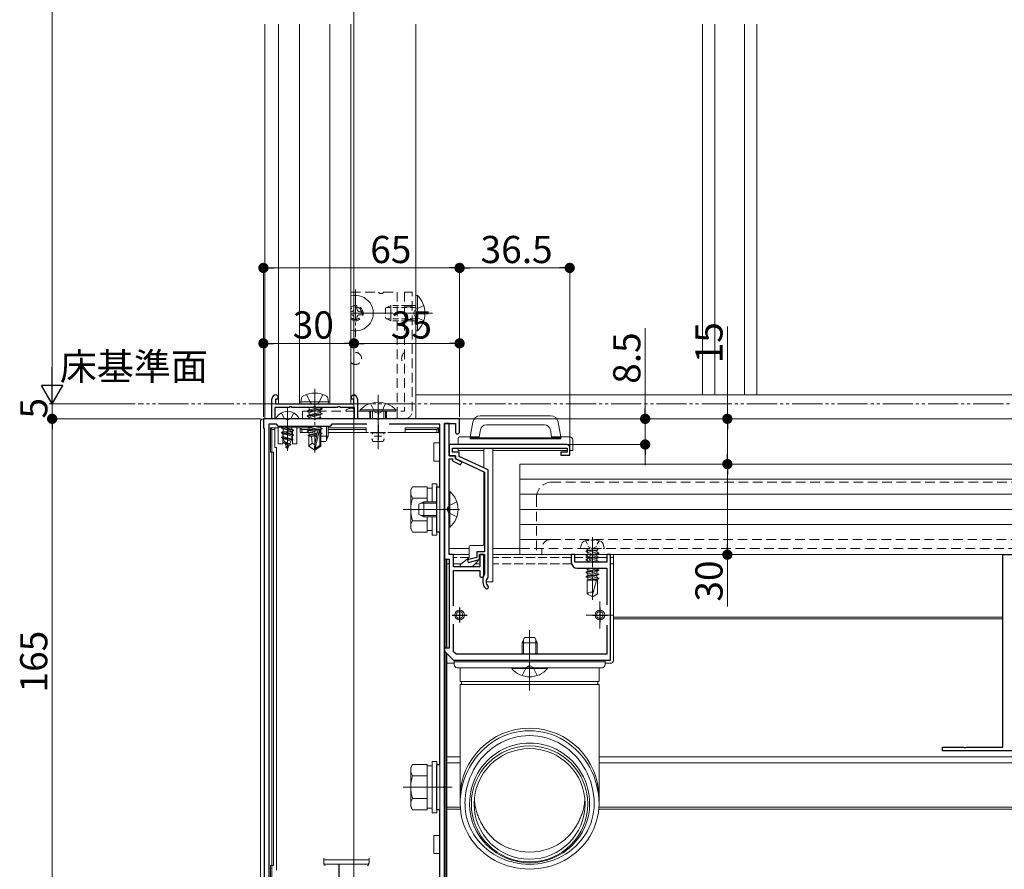
# Model space of a CAD drawing. Extents: x 0 to 1980, y 0 to 3205.
# Drawn here: x 197 to 523, y 387 to 669 of the extents above; entities that cross this region are included whole.
import ezdxf

# ---------------------------------------------------------------- set-up
doc = ezdxf.new("R2010")
doc.units = 0
for name, pattern in [('HIDDEN', [9.525, 6.35, -3.175]), ('YCENTER_1', [13, 10, -1, 1, -1]), ('YDIVIDE_1', [15, 10, -1, 1, -1, 1, -1]), ('YHIDDEN_1', [4, 3, -1])]:
    doc.linetypes.add(name, pattern=pattern)
for name, color, linetype, lineweight in [('YKK_11', 7, 'CONTINUOUS', 30), ('YKK_12', 2, 'CONTINUOUS', 13), ('YKK_13', 4, 'CONTINUOUS', 13), ('YKK_D', 6, 'CONTINUOUS', 13)]:
    doc.layers.add(name, color=color, linetype=linetype, lineweight=lineweight)
doc.styles.get("Standard").update_dxf_attribs({"font": 'txt', "bigfont": 'BIGFONT'})

msp = doc.modelspace()

# ---------------------------------------------------------------- linework, layer by layer
at = {"layer": 'YKK_11', "color": 0, "linetype": 'ByBlock', "lineweight": -2, "ltscale": 0.5}
for p, q in [((280.3, 536.74), (280.3, 543.24)), ((282.3, 543.24), (281.5, 543.24)), ((281.5, 543.24), (281.5, 541.74)), ((281.5, 541.74), (294.5, 541.74)), ((281.8, 544.74), (282.3, 544.24)), ((282.3, 544.24), (282.3, 543.24)), ((294.5, 541.74), (307.5, 541.74)), ((306.7, 544.24), (307.2, 544.74)), ((306.7, 543.24), (306.7, 544.24)), ((307.5, 543.24), (306.7, 543.24)), ((307.5, 541.74), (307.5, 543.24)), ((308.7, 543.24), (308.7, 536.74)), ((285.98, 540.54), (281.3, 540.54)), ((281.3, 540.54), (281.3, 536.74)), ((286.24, 540.69), (285.98, 540.54)), ((286.76, 540.69), (286.24, 540.69)), ((287.02, 540.54), (286.76, 540.69)), ((293.98, 540.54), (287.02, 540.54)), ((294.24, 540.69), (293.98, 540.54)), ((294.5, 540.84), (294.24, 540.69)), ((294.76, 540.69), (294.5, 540.84)), ((295.02, 540.54), (294.76, 540.69)), ((301.98, 540.54), (295.02, 540.54)), ((302.24, 540.69), (301.98, 540.54)), ((302.76, 540.69), (302.24, 540.69)), ((303.02, 540.54), (302.76, 540.69)), ((307.7, 540.54), (303.02, 540.54)), ((307.7, 536.74), (307.7, 540.54)), ((285.04, 536.74), (277.5, 536.74)), ((277.5, 536.74), (277.5, 533.74)), ((281.3, 536.74), (280.3, 536.74)), ((285.23, 536.62), (285.04, 536.74)), ((285.77, 536.62), (285.23, 536.62)), ((285.96, 536.74), (285.77, 536.62)), ((294.04, 536.74), (285.96, 536.74)), ((294.23, 536.62), (294.04, 536.74)), ((294.77, 536.62), (294.23, 536.62)), ((294.96, 536.74), (294.77, 536.62)), ((315.04, 536.74), (294.96, 536.74)), ((308.7, 536.74), (307.7, 536.74)), ((315.23, 536.62), (315.04, 536.74)), ((315.77, 536.62), (315.23, 536.62)), ((315.96, 536.74), (315.77, 536.62)), ((342.5, 536.74), (315.96, 536.74)), ((339, 535.24), (337.5, 535.24)), ((337.5, 535.24), (337.5, 490.24)), ((337.5, 507.19), (337.5, 535.24)), ((337.5, 535.24), (341.1, 535.24)), ((339, 524.44), (339, 535.24)), ((341.1, 535.24), (341.1, 532.44)), ((342.5, 532.44), (342.5, 536.74)), ((277.5, 533.74), (277.8, 533.44)), ((277.8, 533.44), (277.8, 380.04)), ((281.8, 534.94), (279.3, 534.94)), ((279.3, 534.94), (279.3, 378.96)), ((282.5, 534.24), (281.8, 534.94)), ((299.5, 534.24), (282.5, 534.24)), ((300.2, 534.94), (299.5, 534.24)), ((311.78, 534.94), (300.2, 534.94)), ((311.78, 534.94), (300.2, 534.94)), ((336, 534.94), (319.22, 534.94)), ((336, 514.24), (336, 534.94)), ((378, 528.24), (339, 528.24)), ((339, 528.24), (339, 524.44)), ((340.2, 525.64), (340.2, 527.04)), ((340.2, 527.04), (378.1, 527.04)), ((342.4, 525.64), (340.2, 525.64)), ((342.4, 524.3), (342.4, 525.64)), ((378.1, 525.64), (376, 525.64)), ((376, 525.64), (376, 524.74)), ((378.1, 527.04), (378.1, 525.64)), ((379, 524.74), (379, 527.24)), ((339, 524.44), (341.2, 524.44)), ((341.2, 524.44), (339, 524.44)), ((339, 507.19), (339, 523.44)), ((339, 523.44), (340.2, 523.44)), ((340.2, 523.44), (340.2, 522.83)), ((340.2, 522.83), (342.77, 521.49)), ((341.2, 524.44), (341.2, 523.54)), ((341.2, 523.44), (341.2, 524.44)), ((341.2, 523.54), (350.8, 519.04)), ((343.23, 522.38), (341.2, 523.44)), ((352, 519.8), (342.4, 524.3)), ((342.77, 521.49), (343.23, 522.38)), ((376, 524.74), (379, 524.74)), ((350.8, 519.04), (350.8, 492.64)), ((352, 484.35), (352, 519.8)), ((335, 499.24), (335, 514.24)), ((335, 514.24), (336, 514.24)), ((337.38, 507.01), (337.5, 507.19)), ((337.38, 506.46), (337.38, 507.01)), ((337.5, 506.28), (337.38, 506.46)), ((337.5, 415.19), (337.5, 506.28)), ((338.88, 507.01), (339, 507.19)), ((338.88, 506.46), (338.88, 507.01)), ((339, 506.28), (338.88, 506.46)), ((339, 491.74), (339, 506.28)), ((336, 499.24), (335, 499.24)), ((336, 422.24), (336, 499.24)), ((337.5, 490.24), (339, 490.24)), ((340.5, 491.74), (339, 491.74)), ((339, 490.24), (339, 460.74)), ((340.5, 487.74), (340.5, 491.74)), ((348.2, 490.83), (345.14, 490.02)), ((345.14, 490.02), (345.36, 489.15)), ((345.36, 489.15), (349.1, 490.14)), ((350.8, 492.64), (348.2, 492.64)), ((348.2, 492.64), (348.2, 490.83)), ((349.1, 490.14), (349.1, 491.74)), ((349.1, 491.74), (350.8, 491.74)), ((350.5, 491.74), (349.2, 491.74)), ((349.2, 491.74), (349.2, 487.74)), ((350.5, 484.89), (350.5, 491.74)), ((350.8, 491.74), (350.8, 485.43)), ((380.7, 491.74), (379.5, 491.74)), ((379.5, 491.74), (379.5, 489.24)), ((380.7, 489.24), (380.7, 491.74)), ((392.5, 491.74), (391.3, 491.74)), ((391.3, 491.74), (391.3, 489.24)), ((392.5, 456.74), (392.5, 491.74)), ((522.5, 427.94), (522.5, 491.74)), ((522.5, 491.74), (534.54, 491.74)), ((349.2, 487.74), (340.5, 487.74)), ((340.5, 474.8), (340.5, 486.54)), ((340.5, 486.54), (349.2, 486.54)), ((349.2, 486.54), (349.2, 484.89)), ((391.3, 489.24), (380.7, 489.24)), ((381.5, 487.24), (391.3, 487.24)), ((391.3, 487.24), (391.3, 475.14)), ((350.2, 483.54), (350.2, 482.74)), ((350.8, 485.43), (350.75, 485.26)), ((351.9, 484.13), (352, 484.35)), ((340.5, 459.56), (340.5, 468.68)), ((391.3, 468.34), (391.3, 458.74)), ((339, 460.74), (337.5, 460.74)), ((337.5, 460.74), (337.5, 459.74)), ((337.5, 459.74), (340.5, 456.74)), ((341.33, 458.74), (340.5, 459.56)), ((391.3, 458.74), (341.33, 458.74)), ((340.5, 456.74), (392.5, 456.74)), ((502.5, 426.74), (502.5, 427.94)), ((502.5, 427.94), (509.54, 427.94)), ((509.54, 427.94), (509.73, 427.82)), ((509.73, 427.82), (510.27, 427.82)), ((510.27, 427.82), (510.46, 427.94)), ((510.46, 427.94), (522.5, 427.94)), ((567.5, 426.74), (502.5, 426.74)), ((335, 407.24), (335, 422.24)), ((335, 422.24), (336, 422.24)), ((337.38, 415.01), (337.5, 415.19)), ((337.38, 414.46), (337.38, 415.01)), ((337.5, 414.28), (337.38, 414.46)), ((337.5, 371.74), (337.5, 414.28)), ((336, 407.24), (335, 407.24)), ((336, 373.74), (336, 407.24))]:
    msp.add_line(p, q, dxfattribs=at)
at = {"layer": 'YKK_11', "color": 2, "ltscale": 0.5}
for p, q in [((313, 532.24), (318, 532.24)), ((315.5, 534.74), (315.5, 529.74)), ((342.5, 474.24), (342.5, 469.24)), ((389, 474.24), (389, 469.24)), ((340, 471.74), (345, 471.74)), ((386.5, 471.74), (391.5, 471.74)), ((302.5, 389.24), (302.5, 384.24))]:
    msp.add_line(p, q, dxfattribs=at)
at = {"layer": 'YKK_11', "color": 0, "linetype": 'ByBlock', "lineweight": -2, "ltscale": 0.5}
for centre, radius, start, end in [((281.8, 543.24), 1.5, 90, 180), ((307.2, 543.24), 1.5, 0, 90), ((341.8, 532.44), 0.7, 180, 270), ((341.8, 532.44), 0.7, 270, 360), ((378, 527.24), 1, 0, 90), ((381.5, 489.24), 2, 180, 270), ((349.85, 484.89), 0.65, 180, 270), ((349.85, 484.89), 0.65, 270, 360), ((353.2, 483.54), 3, 144.9032, 180), ((353.2, 482.74), 1.9, 132.9859, 227.0271), ((353.2, 482.74), 3, 180, 227.0271), ((351.53, 480.94), 0.55, 227.0271, 330), ((351.53, 480.94), 0.55, 330, 47.0271)]:
    msp.add_arc(centre, radius, start, end, dxfattribs=at)
at = {"layer": 'YKK_12', "ltscale": 3}
for p, q in [((307.5, 1134.74), (307.5, 544.71)), ((307.5, 1134.74), (307.5, 544.71)), ((307.5, 542.96), (307.5, 228.35)), ((307.5, 540.52), (307.5, 228.35)), ((338.3, 490.24), (338.3, 460.74)), ((338.3, 458.94), (338.3, 371.74))]:
    msp.add_line(p, q, dxfattribs=at)
at = {"layer": 'YKK_12', "ltscale": 0.5}
for p, q in [((278, 536.74), (278, 667.48)), ((365.7, 466.74), (365.7, 446.74))]:
    msp.add_line(p, q, dxfattribs=at)
at = {"layer": 'YKK_12'}
for p, q in [((282.5, 541.74), (282.5, 667.48)), ((289.5, 541.74), (289.5, 667.48)), ((299.5, 541.74), (299.5, 667.48)), ((306.5, 541.74), (306.5, 667.48))]:
    msp.add_line(p, q, dxfattribs=at).dxf.unprotected_set("ltscale", 0)
for p, q in [((328, 667.48), (328, 536.74)), ((423, 667.48), (423, 544.74)), ((427.06, 667.48), (427.06, 544.74)), ((436.94, 667.48), (436.94, 544.74)), ((441, 667.48), (441, 544.74)), ((307.5, 562.99), (307.5, 554.49)), ((282.5, 541.74), (306.5, 541.74)), ((328, 544.74), (885, 544.74)), ((285.5, 540.24), (285.5, 526.08)), ((328, 536.74), (278, 536.74)), ((338, 536.74), (347.33, 536.74)), ((338.3, 536.74), (347.33, 536.74)), ((374.67, 536.74), (959.5, 536.74)), ((374.67, 536.74), (959.5, 536.74)), ((323.8, 506.74), (340.01, 506.74)), ((339, 493.74), (345.7, 493.74)), ((353.5, 493.74), (362.5, 493.74)), ((338, 490.24), (338, 460.74)), ((339.3, 491.74), (342.5, 491.74)), ((339.3, 491.74), (345.7, 491.74)), ((349.4, 491.74), (350.5, 491.74)), ((353.5, 491.74), (945.8, 491.74)), ((353.5, 491.74), (945.8, 491.74)), ((389, 476.24), (389, 467.24)), ((393.5, 471.74), (384.5, 471.74)), ((393.5, 471.04), (522.5, 471.04)), ((393.5, 471.04), (522.5, 471.04)), ((393.5, 470.44), (522.5, 470.44)), ((393.5, 470.44), (522.5, 470.44)), ((515.3, 471.04), (522.5, 471.04)), ((515.3, 470.44), (522.5, 470.44)), ((338, 459.24), (338, 371.74)), ((338, 424.74), (342.7, 424.74)), ((338.3, 424.74), (342.7, 424.74)), ((388.7, 424.74), (909.1, 424.74)), ((388.7, 424.74), (741.3, 424.74)), ((338, 422.74), (342.7, 422.74)), ((338.3, 422.74), (342.7, 422.74)), ((388.7, 422.74), (909.1, 422.74)), ((388.7, 422.74), (741.3, 422.74)), ((323.8, 414.74), (340.01, 414.74)), ((338, 408.04), (342.73, 408.04)), ((338.3, 408.04), (342.73, 408.04)), ((388.67, 408.04), (909.13, 408.04)), ((388.67, 408.04), (732.6, 408.04)), ((338, 407.44), (342.77, 407.44)), ((338.3, 407.44), (342.77, 407.44)), ((388.63, 407.44), (909.17, 407.44)), ((388.63, 407.44), (732.6, 407.44))]:
    msp.add_line(p, q, dxfattribs=at)
at = {"layer": 'YKK_12', "linetype": 'YCENTER_1'}
for p, q in [((308, 579.64), (308, 563.84)), ((333.5, 571.74), (315.5, 571.74)), ((294.5, 546.68), (294.5, 525.61)), ((315.5, 544.74), (315.5, 526.74)), ((342.5, 506.74), (328.5, 506.74)), ((386.5, 497.54), (386.5, 476.74)), ((365.7, 450.74), (365.7, 464.74))]:
    msp.add_line(p, q, dxfattribs=at)
at = {"layer": 'YKK_12', "linetype": 'HIDDEN', "ltscale": 0.5}
for p, q in [((373, 515.74), (924.8, 515.74)), ((373, 515.74), (924.8, 515.74)), ((368, 510.74), (368, 491.74)), ((372.75, 496.74), (925.05, 496.74)), ((362.5, 493.74), (935, 493.74)), ((369.75, 493.74), (369.75, 491.74))]:
    msp.add_line(p, q, dxfattribs=at)
for centre, radius in [((373, 510.74), 5), ((372.75, 493.74), 3)]:
    msp.add_arc(centre, radius, 90, 180, dxfattribs=at)
at = {"layer": 'YKK_13', "linetype": 'HIDDEN', "ltscale": 0.5}
for p, q in [((306.5, 578.74), (315.63, 578.74)), ((317.37, 578.74), (321.8, 578.74)), ((321.8, 578.74), (321.8, 539.24)), ((326.8, 578.74), (324.3, 578.74)), ((324.3, 578.74), (324.3, 539.24)), ((326.8, 539.24), (326.8, 578.74)), ((326.8, 574.24), (324.3, 574.24)), ((326.8, 573.8), (324.3, 573.8)), ((326.8, 569.67), (324.3, 569.67)), ((290.5, 536.74), (290.5, 539.24)), ((290.5, 539.24), (307.7, 539.24)), ((308.7, 539.24), (324.3, 539.24)), ((312.75, 539.24), (312.75, 536.74)), ((315.63, 539.24), (315.63, 536.74)), ((317.37, 539.24), (317.37, 536.74)), ((318.25, 539.24), (318.25, 536.74)), ((321.8, 539.24), (321.8, 536.74)), ((290.5, 536.74), (324.3, 536.74))]:
    msp.add_line(p, q, dxfattribs=at)
at = {"layer": 'YKK_13', "linetype": 'Continuous'}
for p, q in [((328.51, 577.64), (328, 577.64)), ((328, 577.64), (328, 565.84)), ((328.51, 577.64), (328.51, 565.84)), ((307.5, 573.24), (307.5, 574.24)), ((307.5, 574.24), (308.5, 574.24)), ((308.5, 574.24), (308.5, 573.24)), ((319.7, 574.24), (319.7, 569.24)), ((309.5, 572.24), (310.5, 572.24)), ((310.5, 571.24), (309.5, 571.24)), ((310.5, 572.24), (310.5, 571.24)), ((307.5, 569.24), (307.5, 570.24)), ((308.5, 569.24), (307.5, 569.24)), ((308.5, 570.24), (308.5, 569.24)), ((328.51, 565.84), (328, 565.84)), ((309.6, 539.75), (309.6, 539.24)), ((309.6, 539.75), (321.4, 539.75)), ((309.6, 539.24), (321.4, 539.24)), ((313, 539.24), (313, 536.74)), ((313.66, 539.24), (313.66, 536.74)), ((317.35, 539.24), (317.35, 536.74)), ((318, 539.24), (318, 536.74)), ((321.4, 539.75), (321.4, 539.24)), ((298.35, 534.24), (298.35, 529.55)), ((299, 534.24), (299, 530.94)), ((313.66, 532.31), (313.66, 531.64)), ((317.35, 532.31), (317.35, 531.64)), ((296.5, 530.94), (299, 530.94)), ((296.5, 529.24), (298.2, 529.24)), ((298.2, 529.24), (299, 530.94)), ((313.8, 529.24), (313.38, 530.14)), ((313.66, 530.14), (313.66, 529.55)), ((313.8, 529.24), (317.2, 529.24)), ((314.25, 530.94), (316.75, 530.94)), ((317.2, 529.24), (317.62, 530.14)), ((317.35, 530.14), (317.35, 529.55)), ((335, 508.8), (329.78, 508.8)), ((335, 504.67), (329.78, 504.67)), ((363.63, 458.74), (363.63, 463.46)), ((367.77, 458.74), (367.77, 463.46))]:
    msp.add_line(p, q, dxfattribs=at)
at = {"layer": 'YKK_13', "linetype": 'HIDDEN', "ltscale": 0.3}
for p, q in [((318, 573.44), (319.7, 574.24)), ((328, 574.24), (319.7, 574.24)), ((318, 573.44), (318, 570.04)), ((328, 573.58), (318.31, 573.58)), ((318, 570.04), (319.7, 569.24)), ((328, 569.89), (318.31, 569.89)), ((328, 569.24), (319.7, 569.24)), ((326.8, 569.24), (324.3, 569.24))]:
    msp.add_line(p, q, dxfattribs=at)
at = {"layer": 'YKK_13', "linetype": 'YHIDDEN_1'}
for p, q in [((330.61, 574.24), (327.83, 572.88)), ((327.83, 572.88), (327.23, 571.74)), ((327.83, 570.59), (327.23, 571.74)), ((330.61, 569.24), (327.83, 570.59)), ((291.79, 544.77), (293.15, 542.05)), ((293.15, 542.05), (294.5, 541.33)), ((295.85, 542.05), (294.5, 541.33)), ((297.21, 544.77), (295.85, 542.05)), ((313, 541.85), (314.36, 539.07)), ((318, 541.85), (316.65, 539.07)), ((283.45, 538.7), (284.35, 536.89)), ((287.55, 538.7), (286.64, 536.89)), ((314.36, 539.07), (315.5, 538.46)), ((316.65, 539.07), (315.5, 538.46)), ((285.5, 536.28), (284.35, 536.89)), ((285.5, 536.28), (286.64, 536.89)), ((341.58, 509.24), (338.87, 507.88)), ((338.26, 506.74), (338.87, 507.88)), ((338.26, 506.74), (338.87, 505.59)), ((341.58, 504.24), (338.87, 505.59)), ((345.66, 490.74), (340.5, 490.74)), ((349.2, 490.74), (349.1, 490.74)), ((379.5, 490.74), (353.5, 490.74)), ((391.3, 490.74), (380.7, 490.74)), ((393.5, 490.74), (392.5, 490.74)), ((339, 488.74), (338, 488.74)), ((343.03, 488.74), (340.5, 488.74)), ((349.2, 488.74), (347.7, 488.74)), ((379.56, 488.74), (353.5, 488.74)), ((393.5, 488.74), (392.5, 488.74)), ((363.2, 451.65), (364.55, 454.37)), ((365.7, 454.98), (364.55, 454.37)), ((365.7, 454.98), (366.84, 454.37)), ((368.2, 451.65), (366.84, 454.37))]:
    msp.add_line(p, q, dxfattribs=at)
at = {"layer": 'YKK_13', "linetype": 'YCENTER_1'}
for p, q in [((306.5, 571.74), (315.9, 571.74)), ((296.5, 533.17), (296.5, 532.18))]:
    msp.add_line(p, q, dxfattribs=at)
at = {"layer": 'YKK_13'}
for p, q in [((289.9, 542.33), (290.1, 543.47)), ((299.11, 542.33), (289.9, 542.33)), ((289.9, 542.33), (290, 541.74)), ((299, 541.74), (290, 541.74)), ((299.11, 542.33), (298.9, 543.47)), ((299.11, 542.33), (299, 541.74)), ((292.03, 539.32), (296.97, 540.15)), ((296.97, 540.03), (292.03, 539.21)), ((292.03, 539.32), (292.68, 539.7)), ((292.03, 539.32), (292.03, 539.21)), ((292.03, 539.21), (292.68, 538.83)), ((292.03, 537.68), (296.97, 538.5)), ((296.97, 538.38), (292.03, 537.56)), ((292.58, 540.54), (292.68, 540.48)), ((292.68, 540.48), (292.86, 540.54)), ((296.33, 540.52), (292.68, 539.7)), ((292.68, 540.48), (292.68, 539.7)), ((296.33, 539.66), (292.68, 538.83)), ((296.33, 538.87), (292.68, 538.05)), ((292.68, 538.83), (292.68, 538.05)), ((296.33, 540.54), (296.33, 540.52)), ((296.97, 540.15), (296.33, 540.52)), ((296.97, 540.03), (296.33, 539.66)), ((296.33, 539.66), (296.33, 538.87)), ((296.97, 538.5), (296.33, 538.87)), ((296.97, 538.38), (296.33, 538.01)), ((296.97, 540.15), (296.97, 540.03)), ((296.97, 538.5), (296.97, 538.38)), ((276.5, 535.74), (276.5, 371.73)), ((337.5, 536.74), (277.5, 536.74)), ((289.1, 536.74), (281.9, 536.74)), ((292.03, 537.68), (292.68, 538.05)), ((292.03, 537.68), (292.03, 537.56)), ((292.03, 537.56), (292.68, 537.18)), ((296.33, 538.01), (292.68, 537.18)), ((292.68, 537.18), (292.68, 536.74)), ((296.33, 537.23), (294.11, 536.73)), ((294.48, 536.44), (294.61, 536.46)), ((296.28, 536.74), (296.97, 536.85)), ((296.33, 538.01), (296.33, 537.23)), ((296.97, 536.85), (296.33, 537.23)), ((296.97, 536.85), (296.97, 536.73)), ((346, 530.74), (346.87, 535.67)), ((349.33, 537.74), (372.67, 537.74)), ((375.13, 535.67), (376, 530.74)), ((279.8, 533.74), (280.3, 533.24)), ((281.3, 533.74), (279.8, 533.74)), ((279.8, 533.74), (279.8, 525.74)), ((280.3, 525.74), (280.3, 533.24)), ((280.3, 533.24), (281.3, 533.24)), ((281.3, 533.24), (281.3, 533.74)), ((281.3, 533.74), (282.4, 533.74)), ((281.3, 533.24), (281.3, 527.24)), ((282.4, 533.94), (282.4, 528.44)), ((283.9, 533.94), (282.4, 533.94)), ((283.5, 533.79), (284.02, 534.09)), ((287.5, 532.99), (283.5, 533.79)), ((283.5, 533.79), (283.5, 533.69)), ((283.5, 533.69), (287.5, 532.89)), ((283.5, 533.69), (284.02, 533.38)), ((283.5, 532.2), (284.02, 532.5)), ((283.5, 532.2), (287.5, 531.4)), ((283.5, 532.2), (283.5, 532.1)), ((287.5, 531.3), (283.5, 532.1)), ((283.5, 532.1), (284.02, 531.79)), ((283.9, 533.94), (287.1, 533.94)), ((283.9, 532.44), (283.9, 528.44)), ((287.1, 532.44), (283.9, 532.44)), ((284.02, 534.24), (284.02, 534.09)), ((286.97, 533.29), (284.02, 534.09)), ((284.02, 533.38), (286.97, 532.59)), ((284.02, 533.38), (284.02, 532.5)), ((286.97, 531.7), (284.02, 532.5)), ((286.76, 534.24), (286.97, 534.18)), ((286.97, 534.18), (287.08, 534.24)), ((286.97, 534.18), (286.97, 533.29)), ((286.97, 533.29), (287.5, 532.99)), ((286.97, 532.59), (287.5, 532.89)), ((286.97, 532.59), (286.97, 531.7)), ((288.6, 533.94), (287.1, 533.94)), ((287.1, 528.44), (287.1, 532.44)), ((287.5, 532.99), (287.5, 532.89)), ((288.6, 528.44), (288.6, 533.94)), ((288.6, 533.74), (289.7, 533.74)), ((289.7, 533.74), (289.7, 532.24)), ((289.7, 533.74), (290.2, 533.24)), ((294, 533.74), (289.7, 533.74)), ((289.7, 532.24), (290.2, 532.24)), ((290.2, 532.24), (290.2, 533.24)), ((290.2, 533.24), (294, 533.24)), ((290.2, 532.24), (294, 532.24)), ((292.03, 532.73), (296.97, 533.56)), ((296.97, 533.44), (292.03, 532.61)), ((292.03, 532.73), (292.68, 533.11)), ((292.03, 532.73), (292.03, 532.61)), ((292.03, 532.61), (292.68, 532.24)), ((292.07, 534.24), (292.68, 533.89)), ((294.22, 534.24), (292.68, 533.89)), ((296.33, 533.93), (292.68, 533.11)), ((292.68, 533.89), (292.68, 533.11)), ((295.57, 532.89), (292.68, 532.24)), ((292.68, 532.24), (292.68, 531.46)), ((295.38, 532.07), (292.68, 531.46)), ((295.57, 532.92), (294.5, 528.21)), ((296.08, 533.04), (294.68, 526.86)), ((296.33, 533.06), (296.1, 533.01)), ((296.15, 532.85), (296.15, 527.85)), ((296.33, 532.28), (296.15, 532.24)), ((296.86, 531.98), (296.15, 531.86)), ((296.33, 534.24), (296.33, 533.93)), ((296.97, 533.56), (296.33, 533.93)), ((296.97, 533.44), (296.33, 533.06)), ((296.33, 533.06), (296.33, 532.28)), ((296.86, 531.98), (296.33, 532.28)), ((296.86, 531.98), (296.86, 531.72)), ((296.97, 533.56), (296.97, 533.44)), ((311.5, 533.74), (299, 533.74)), ((299, 533.24), (311.5, 533.24)), ((299, 532.24), (311.5, 532.24)), ((311.5, 533.74), (311.5, 533.24)), ((311.5, 532.24), (311.5, 533.24)), ((312.3, 532.24), (311.5, 532.24)), ((317.4, 532.24), (313.6, 532.24)), ((324.5, 532.24), (318.7, 532.24)), ((335.5, 533.74), (324.5, 533.74)), ((324.5, 533.24), (324.5, 533.74)), ((324.5, 533.24), (335, 533.24)), ((324.5, 532.24), (324.5, 533.24)), ((324.5, 532.24), (335, 532.24)), ((335.5, 533.74), (335, 533.24)), ((335, 533.24), (335, 532.24)), ((335, 532.24), (335.5, 532.24)), ((335.5, 532.24), (335.5, 533.74)), ((336, 532.24), (335.5, 532.24)), ((336, 532.24), (336, 528.74)), ((337.5, 528.74), (337.5, 534.94)), ((349.42, 533.11), (349, 530.76)), ((370.62, 534.76), (351.39, 534.76)), ((373, 530.76), (372.59, 533.11)), ((283.5, 530.61), (284.02, 530.91)), ((283.5, 530.61), (283.5, 530.51)), ((283.5, 530.61), (287.25, 529.81)), ((283.5, 530.51), (287.25, 529.71)), ((283.5, 530.51), (284.08, 530.17)), ((284.02, 531.79), (286.97, 531)), ((284.02, 531.79), (284.02, 530.91)), ((286.87, 530.03), (284.02, 530.91)), ((284.08, 530.17), (286.57, 529.32)), ((284.47, 529.23), (284.08, 530.17)), ((284.1, 529.02), (284.47, 529.23)), ((284.1, 529.02), (286.55, 528.22)), ((284.1, 529.02), (284.1, 528.92)), ((284.1, 528.92), (284.75, 528.54)), ((284.1, 528.92), (286.55, 528.12)), ((284.47, 529.23), (286.2, 528.42)), ((286.2, 528.42), (286.57, 529.32)), ((286.57, 529.32), (287.25, 529.71)), ((286.87, 530.03), (286.97, 530.3)), ((286.87, 530.03), (287.25, 529.81)), ((286.97, 531.7), (287.5, 531.4)), ((286.97, 531), (287.5, 531.3)), ((286.97, 531), (286.97, 530.3)), ((287.25, 529.81), (287.25, 529.71)), ((287.5, 531.4), (287.5, 531.3)), ((295.3, 531.72), (292.26, 531.22)), ((292.26, 531.22), (292.68, 531.46)), ((292.5, 531.11), (292.26, 531.22)), ((292.5, 531.11), (292.5, 527.67)), ((295.14, 531.03), (292.5, 531.03)), ((293.68, 528.67), (292.5, 527.67)), ((295.23, 531.41), (293.27, 531.03)), ((293.68, 528.67), (293.44, 531.03)), ((294.5, 528.08), (293.68, 528.67)), ((296.86, 531.72), (296.15, 531.59)), ((296.33, 531.42), (296.15, 531.38)), ((296.5, 531.03), (296.15, 531.03)), ((296.86, 531.72), (296.33, 531.42)), ((296.5, 531.52), (296.5, 527.67)), ((334, 528.74), (334, 525.74)), ((335.5, 528.74), (334, 528.74)), ((335.5, 528.74), (336, 528.74)), ((337.5, 525.74), (337.5, 528.74)), ((342, 530.24), (342, 528.24)), ((342.5, 530.74), (346, 530.74)), ((346, 530.74), (346, 530.24)), ((348, 530.74), (346, 530.74)), ((346, 530.44), (376, 530.44)), ((346, 530.14), (346, 530.24)), ((376, 530.14), (346, 530.14)), ((348, 530.44), (348, 530.76)), ((348, 530.76), (349, 530.76)), ((349, 530.76), (349, 530.44)), ((373, 530.44), (373, 530.76)), ((373, 530.76), (374, 530.76)), ((374, 530.76), (374, 530.44)), ((376, 530.74), (374, 530.74)), ((376, 530.74), (379, 530.74)), ((376, 530.24), (376, 530.74)), ((376, 530.14), (376, 530.24)), ((380, 529.74), (380, 526.24)), ((279.8, 525.74), (280.3, 525.74)), ((280.8, 525.74), (280.3, 525.74)), ((280.3, 525.74), (280.3, 388.74)), ((280.8, 388.74), (280.8, 525.74)), ((281.3, 527.24), (281.8, 527.24)), ((281.8, 527.24), (281.8, 387.24)), ((282.4, 528.44), (283.9, 528.44)), ((284.75, 528.54), (285.92, 527.76)), ((285.5, 526.74), (284.75, 528.54)), ((284.9, 527.43), (285.15, 527.57)), ((284.9, 527.43), (284.9, 527.33)), ((284.9, 527.33), (285.37, 527.06)), ((285.5, 526.74), (285.92, 527.76)), ((285.92, 527.76), (286.55, 528.12)), ((286.2, 528.42), (286.55, 528.22)), ((286.55, 528.22), (286.55, 528.12)), ((287.1, 528.44), (288.6, 528.44)), ((292.5, 527.67), (294.32, 526.43)), ((294.5, 528.21), (294.32, 526.43)), ((294.32, 526.43), (294.68, 526.43)), ((294.5, 528.21), (294.5, 526.43)), ((296.15, 527.85), (294.68, 526.86)), ((296.5, 527.67), (294.68, 526.43)), ((294.68, 526.86), (294.68, 526.43)), ((296.5, 527.67), (296.15, 527.85)), ((334, 525.74), (334, 522.74)), ((337.5, 522.74), (337.5, 525.74)), ((342, 527.04), (342, 526.24)), ((342, 526.24), (350.5, 526.24)), ((342.5, 528.24), (342.3, 528.24)), ((379, 528.24), (342.5, 528.24)), ((350.5, 520.5), (350.5, 527.04)), ((353.5, 482.74), (353.5, 527.04)), ((353.5, 526.24), (378.1, 526.24)), ((379, 526.24), (379, 528.24)), ((379, 526.24), (380, 526.24)), ((334, 522.74), (335.5, 522.74)), ((335.5, 522.74), (336, 522.74)), ((336, 522.74), (336, 398.74)), ((337.5, 506.28), (337.5, 522.74)), ((350.5, 495.04), (350.5, 519.18)), ((362.5, 521.74), (362.5, 491.74)), ((935, 521.74), (362.5, 521.74)), ((935, 516.74), (362.5, 516.74)), ((326.3, 513.24), (326.88, 514.24)), ((326.3, 500.24), (326.3, 513.24)), ((331.8, 514.24), (326.88, 514.24)), ((331.8, 509.24), (331.8, 514.24)), ((331.8, 513.79), (333.4, 513.79)), ((333.4, 509.24), (333.4, 515.24)), ((333.4, 515.24), (335, 515.24)), ((335, 515.24), (335, 498.24)), ((331.8, 510.49), (326.88, 510.49)), ((331.8, 509.24), (331.8, 510.74)), ((935, 511.74), (362.5, 511.74)), ((935, 506.74), (362.5, 506.74)), ((331.8, 502.98), (326.88, 502.98)), ((331.8, 502.74), (331.8, 504.24)), ((331.8, 499.23), (331.8, 504.24)), ((333.4, 498.24), (333.4, 504.24)), ((326.3, 500.24), (326.88, 499.23)), ((331.8, 499.23), (326.88, 499.23)), ((333.4, 499.69), (331.8, 499.69)), ((935, 501.74), (362.5, 501.74)), ((335, 498.24), (333.4, 498.24)), ((372.75, 496.74), (362.5, 496.74)), ((345.7, 490.89), (345.7, 494.44)), ((346, 494.74), (350.2, 494.74)), ((337.5, 398.74), (337.5, 490.74)), ((338, 490.24), (338, 460.74)), ((342.5, 491.74), (339.3, 491.74)), ((342.9, 488.64), (345.58, 490.65)), ((348.7, 489.74), (346.7, 487.74)), ((348.7, 490.03), (348.7, 489.74)), ((350.5, 491.74), (349.4, 491.74)), ((350.5, 491.74), (349.4, 491.74)), ((350.5, 484.84), (350.5, 491.74)), ((393.5, 491.74), (353.5, 491.74)), ((935, 491.74), (362.5, 491.74)), ((393.5, 491.74), (393.5, 456.74)), ((346.7, 487.74), (343.2, 487.74)), ((384.72, 487.24), (384.4, 487.18)), ((384.4, 487.18), (384.4, 487.24)), ((385.02, 486.81), (384.4, 487.18)), ((388.6, 486.67), (384.4, 485.88)), ((388.6, 486.57), (384.4, 485.78)), ((385.02, 486.24), (384.4, 485.88)), ((385.02, 486.81), (386.6, 487.24)), ((387.97, 487.03), (385.02, 486.24)), ((385.02, 486.24), (385.02, 486.81)), ((385.02, 485.41), (387.97, 486.21)), ((387.97, 485.63), (387.97, 487.24)), ((387.97, 487.03), (388.6, 486.67)), ((387.97, 486.21), (388.6, 486.57)), ((388.6, 486.57), (388.6, 486.67)), ((384.4, 485.78), (384.4, 485.88)), ((385.02, 485.41), (384.4, 485.78)), ((388.6, 485.27), (384.4, 484.48)), ((388.6, 485.17), (384.4, 484.38)), ((385.02, 484.84), (384.4, 484.48)), ((384.4, 484.38), (384.4, 484.48)), ((385.02, 484.01), (384.4, 484.38)), ((385.02, 483.44), (384.8, 483.24)), ((384.8, 483.24), (384.8, 478.8)), ((388.2, 483.24), (384.8, 483.24)), ((387.97, 485.63), (385.02, 484.84)), ((385.02, 484.84), (385.02, 485.41)), ((385.02, 484.01), (387.97, 484.81)), ((387.97, 484.23), (385.02, 483.44)), ((385.02, 483.44), (385.02, 484.01)), ((388.6, 483.87), (385.25, 483.24)), ((388.6, 483.77), (385.79, 483.24)), ((386.4, 477.96), (387.82, 483.24)), ((387.35, 483.24), (387.97, 483.41)), ((387.97, 485.63), (388.6, 485.27)), ((387.97, 484.81), (388.6, 485.17)), ((387.97, 484.23), (387.97, 484.81)), ((387.97, 484.23), (388.6, 483.87)), ((387.97, 483.41), (388.6, 483.77)), ((387.97, 483.24), (387.97, 483.41)), ((388.2, 483.24), (388.2, 478.8)), ((388.6, 485.17), (388.6, 485.27)), ((388.6, 483.77), (388.6, 483.87)), ((353.5, 482.74), (351.3, 482.74)), ((386.5, 477.74), (384.8, 478.8)), ((386.5, 477.74), (388.2, 478.8)), ((338, 459.24), (338, 456.74)), ((340.7, 455.74), (339, 455.74)), ((342.7, 454.24), (342.7, 449.9)), ((342.7, 454.24), (388.7, 454.24)), ((342.7, 454.24), (342.7, 449.9)), ((388.7, 449.91), (388.7, 454.24)), ((388.7, 454.24), (388.7, 449.89)), ((392.5, 455.74), (390.7, 455.74)), ((342.7, 448.56), (342.7, 409.15)), ((342.79, 449.74), (388.6, 449.74)), ((342.8, 448.74), (388.6, 448.74)), ((388.7, 448.58), (388.7, 409.15)), ((326.3, 421.24), (326.88, 422.24)), ((326.3, 408.24), (326.3, 421.24)), ((331.8, 422.24), (326.88, 422.24)), ((331.8, 407.23), (331.8, 422.24)), ((331.8, 421.79), (333.4, 421.79)), ((333.4, 406.24), (333.4, 423.24)), ((333.4, 423.24), (335, 423.24)), ((335, 423.24), (335, 406.24)), ((331.8, 418.49), (326.88, 418.49)), ((331.8, 410.74), (331.8, 418.74)), ((326.3, 408.24), (326.88, 407.23)), ((331.8, 410.98), (326.88, 410.98)), ((331.8, 407.23), (326.88, 407.23)), ((333.4, 407.69), (331.8, 407.69)), ((335, 406.24), (333.4, 406.24)), ((334, 398.74), (334, 395.74)), ((335.5, 398.74), (334, 398.74)), ((335.5, 398.74), (336, 398.74)), ((337.5, 395.74), (337.5, 398.74)), ((334, 395.74), (334, 392.74)), ((337.5, 392.74), (337.5, 395.74)), ((334, 392.74), (335.5, 392.74)), ((335.5, 392.74), (336, 392.74)), ((336, 392.74), (336, 376.74)), ((337.5, 376.74), (337.5, 392.74)), ((279.8, 388.74), (279.8, 380.74)), ((280.3, 388.74), (279.8, 388.74)), ((280.3, 381.24), (280.3, 388.74)), ((280.3, 388.74), (280.8, 388.74)), ((297.5, 391.14), (297.5, 390.64)), ((297.5, 390.64), (297.5, 389.64)), ((298.13, 390.64), (297.5, 390.64)), ((297.5, 389.64), (297.5, 389.5)), ((298, 389.14), (312, 389.14)), ((298.13, 390.64), (312.13, 390.64)), ((312.5, 390.64), (312.13, 390.64)), ((312.5, 390.64), (312.5, 391.14)), ((312.5, 389.64), (312.5, 390.64)), ((312.5, 389.5), (312.5, 389.64))]:
    msp.add_line(p, q, dxfattribs=at)
at = {"layer": 'YKK_13', "linetype": 'Continuous', "ltscale": 0.5}
for p, q in [((339, 512.64), (339, 500.84)), ((339.25, 512.64), (339, 512.64)), ((339.25, 500.84), (339.25, 512.64)), ((329, 508.44), (330.7, 509.24)), ((335, 509.24), (330.7, 509.24)), ((330.7, 504.24), (330.7, 509.24)), ((329, 505.04), (329, 508.44)), ((330.7, 504.24), (329, 505.04)), ((335, 504.24), (330.7, 504.24)), ((339.25, 500.84), (339, 500.84)), ((363.2, 462.54), (364, 464.24)), ((364, 464.24), (367.4, 464.24)), ((367.4, 464.24), (368.2, 462.54)), ((363.2, 458.74), (363.2, 462.54)), ((363.2, 462.54), (368.2, 462.54)), ((368.2, 458.74), (368.2, 462.54)), ((371.6, 454.24), (359.8, 454.24)), ((359.8, 453.99), (359.8, 454.24)), ((359.8, 453.99), (371.6, 453.99)), ((371.6, 453.99), (371.6, 454.24))]:
    msp.add_line(p, q, dxfattribs=at)
at = {"layer": 'YKK_13', "linetype": 'HIDDEN', "ltscale": 0.2}
for p, q in [((384.3, 496.3), (385.24, 494.37)), ((388.7, 496.3), (387.76, 494.37)), ((382.9, 495.22), (382.5, 493.74)), ((382.5, 493.74), (390.5, 493.74)), ((385.02, 493.24), (384.4, 492.88)), ((386.85, 493.24), (384.4, 492.78)), ((386.32, 493.24), (384.4, 492.88)), ((384.4, 492.78), (384.4, 492.88)), ((385.02, 492.41), (384.4, 492.78)), ((384.8, 493.34), (384.8, 493.24)), ((388.2, 493.24), (384.8, 493.24)), ((385.02, 492.41), (387.97, 493.21)), ((385.24, 494.37), (386.5, 493.7)), ((387.76, 494.37), (386.5, 493.7)), ((387.97, 492.63), (387.97, 493.24)), ((388.2, 493.34), (388.2, 493.24)), ((390.1, 495.22), (390.5, 493.74)), ((388.6, 492.27), (384.4, 491.48)), ((388.6, 492.17), (384.4, 491.38)), ((385.02, 491.84), (384.4, 491.48)), ((384.4, 491.38), (384.4, 491.48)), ((385.02, 491.01), (384.4, 491.38)), ((388.6, 490.87), (384.4, 490.08)), ((388.6, 490.77), (384.4, 489.98)), ((385.02, 490.44), (384.4, 490.08)), ((384.4, 489.98), (384.4, 490.08)), ((385.02, 489.61), (384.4, 489.98)), ((387.97, 492.63), (385.02, 491.84)), ((385.02, 491.84), (385.02, 492.41)), ((385.02, 491.01), (387.97, 491.81)), ((387.97, 491.23), (385.02, 490.44)), ((385.02, 490.44), (385.02, 491.01)), ((385.02, 489.61), (387.97, 490.41)), ((385.02, 489.24), (385.02, 489.61)), ((387.97, 489.83), (385.77, 489.24)), ((388.6, 489.47), (387.38, 489.24)), ((387.97, 492.63), (388.6, 492.27)), ((387.97, 491.81), (388.6, 492.17)), ((387.97, 491.23), (387.97, 491.81)), ((387.97, 491.23), (388.6, 490.87)), ((387.97, 490.41), (388.6, 490.77)), ((387.97, 489.83), (387.97, 490.41)), ((387.97, 489.83), (388.6, 489.47)), ((388.6, 492.17), (388.6, 492.27)), ((388.6, 490.77), (388.6, 490.87)), ((388.6, 489.37), (388.6, 489.47)), ((388.6, 489.37), (387.91, 489.24)), ((388.38, 489.24), (388.6, 489.37))]:
    msp.add_line(p, q, dxfattribs=at)
at = {"layer": 'YKK_13', "lineweight": 13}
for p, q in [((340.7, 456.74), (340.7, 455.24)), ((390.7, 456.74), (340.7, 456.74)), ((390.7, 456.24), (340.7, 456.24)), ((365.7, 454.24), (341.7, 454.24)), ((389.7, 454.24), (365.7, 454.24)), ((390.7, 455.24), (390.7, 456.74))]:
    msp.add_line(p, q, dxfattribs=at)
at = {"layer": 'YKK_13'}
for centre, radius in [((342.5, 471.74), 1.6), ((389, 471.74), 1.6), ((342.5, 471.74), 1.1), ((389, 471.74), 1.1)]:
    msp.add_circle(centre, radius, dxfattribs=at)
at = {"layer": 'YKK_13', "linetype": 'Continuous'}
for centre, radius, start, end in [((308, 571.74), 5.9, 255.2715, 104.7285), ((322.77, 571.74), 8.23, 314.2189, 45.7811), ((306.5, 573.24), 1, 270, 0), ((306.5, 570.24), 1, 0, 90), ((309.5, 573.24), 1, 180, 270), ((309.5, 570.24), 1, 90, 180), ((315.5, 534), 8.23, 44.2189, 135.7811)]:
    msp.add_arc(centre, radius, start, end, dxfattribs=at)
at = {"layer": 'YKK_13', "linetype": 'HIDDEN', "ltscale": 0.5}
for centre, radius, start, end in [((316.5, 579.24), 1, 210, 330), ((308, 571.74), 2.5, 233.1297, 126.8703), ((308, 571.74), 2.07, 223.4732, 136.5268), ((308, 556.74), 2, 221.409, 138.591), ((325.8, 556.74), 2.5, 126.8699, 233.1301), ((306.5, 537.74), 2.5, 61.315, 143.1301), ((324.3, 539.24), 2.5, 270, 0)]:
    msp.add_arc(centre, radius, start, end, dxfattribs=at)
at = {"layer": 'YKK_13'}
for centre, radius, start, end in [((294.5, 537.62), 7.65, 59.3641, 120.6359), ((291.14, 543.29), 1.06, 120.6359, 170), ((297.86, 543.29), 1.06, 10, 59.3641), ((285.5, 535.04), 4.2, 27.281, 152.719), ((281.9, 536.89), 0.154, 152.719, 270), ((289.1, 536.89), 0.154, 270, 27.281), ((349.33, 535.24), 2.5, 90, 170), ((372.67, 535.24), 2.5, 10, 90), ((295.86, 532.85), 0.292, 0, 167.191), ((351.39, 532.76), 2, 90, 170), ((370.62, 532.76), 2, 10, 90), ((342.5, 530.24), 0.5, 90, 180), ((379, 529.74), 1, 0, 90), ((342.3, 528.54), 0.3, 180, 270), ((329.62, 512.37), 3.32, 145.6158, 214.3842), ((338.72, 506.74), 12.42, 162.412, 197.588), ((329.62, 501.11), 3.32, 145.6158, 214.3842), ((346, 494.44), 0.3, 90, 180), ((345.4, 490.89), 0.3, 306.8699, 0), ((343.2, 488.24), 0.5, 126.8699, 270), ((386.34, 476.83), 2.5, 80.3134, 128.0135), ((386.6, 477.91), 0.2, 165, 238), ((339, 456.74), 1, 180, 270), ((392.5, 456.74), 1, 270, 0), ((342.9, 449.9), 0.2, 180, 253.4386), ((342.9, 448.56), 0.2, 106.5614, 180), ((342.7, 449.23), 0.5, 286.5614, 73.4386), ((388.7, 449.24), 0.5, 106.6069, 253.4038), ((388.5, 449.91), 0.2, 286.6069, 0.0054), ((388.5, 448.57), 0.2, 0.0054, 73.4038), ((329.62, 420.37), 3.32, 145.6158, 214.3842), ((338.72, 414.74), 12.42, 162.412, 197.588), ((329.62, 409.11), 3.32, 145.6158, 214.3842), ((365.7, 411.62), 18.45, 229.8031, 310.1969), ((298, 389.64), 0.5, 180, 270), ((312, 389.64), 0.5, 270, 0)]:
    msp.add_arc(centre, radius, start, end, dxfattribs=at)
at = {"layer": 'YKK_13', "linetype": 'Continuous', "ltscale": 0.5}
for centre, start, end in [((334.3, 506.74), 309.9831, 50.0169), ((365.7, 458.94), 219.9831, 320.0169)]:
    msp.add_arc(centre, 7.7, start, end, dxfattribs=at)
at = {"layer": 'YKK_13', "linetype": 'HIDDEN', "ltscale": 0.2}
for centre, radius, start, end in [((384.25, 494.85), 1.4, 104.3233, 165), ((386.5, 486.04), 10.5, 75.6767, 104.3233), ((388.75, 494.85), 1.4, 15, 75.6767), ((384.4, 493.34), 0.4, 0, 90), ((388.6, 493.34), 0.4, 90, 180)]:
    msp.add_arc(centre, radius, start, end, dxfattribs=at)
at = {"layer": 'YKK_13', "lineweight": 13}
for centre, start, end in [((341.7, 455.24), 180, 270), ((389.7, 455.24), 270, 0)]:
    msp.add_arc(centre, 1, start, end, dxfattribs=at)
at = {"layer": 'YKK_13'}
for centre, major_axis, ratio, start_param, end_param in [((277.5, 535.74), (1, 0), 0.998135, 1.570796, 3.141593), ((350.2, 495.04), (0.3, 0), 0.999888, 4.712389, 6.283185), ((365.7, 411.32), (-23, 0), 0.99602, 3.141593, 6.283185), ((365.7, 409.15), (0, -24.22), 0.949802, 1.570796, 4.712389), ((365.7, 409.15), (0, -22.63), 0.945819, 1.570796, 4.712389), ((365.7, 409.15), (19.3, 0), 0.996195, -1.570796, 4.712389), ((365.7, 409.15), (-23, 0), 0.939189, 0, 3.141593), ((365.7, 409.15), (-21.4, 0), 0.935104, 0, 3.141593), ((365.7, 409.15), (19.9, 0), 0.978676, 3.141593, 6.283185)]:
    msp.add_ellipse(centre, major_axis=major_axis, ratio=ratio, start_param=start_param, end_param=end_param, dxfattribs=at)
at = {"layer": 'YKK_13', "extrusion": (0, 0, -1)}
msp.add_ellipse((365.7, 409.15), major_axis=(0, 20.17), ratio=0.986472, start_param=4.712389, end_param=7.853982, dxfattribs=at)
at = {"layer": 'YKK_13'}
msp.add_ellipse((365.7, 409.15), major_axis=(-18.4, 0), ratio=0.996195, dxfattribs=at)
for points, knots in [([(347.39, 410.53), (347.44, 410.01), (347.57, 408.8), (347.96, 407.14), (348.47, 405.52), (349.05, 404.07), (349.75, 402.67), (350.7, 401.06), (351.99, 399.3), (353.19, 398.12), (353.79, 397.53)], [0, 0, 0, 0, 0.098709, 0.224897, 0.330334, 0.436589, 0.544832, 0.653615, 0.825692, 1, 1, 1, 1]), ([(377.61, 397.53), (377.95, 397.85), (378.65, 398.51), (379.9, 399.95), (381, 401.52), (381.94, 403.21), (382.56, 404.56), (383.1, 405.99), (383.54, 407.53), (383.87, 409.04), (383.96, 410.06), (384, 410.49)], [0, 0, 0, 0, 0.098175, 0.196809, 0.396975, 0.4985, 0.600472, 0.704078, 0.808453, 0.919425, 1, 1, 1, 1]), ([(297.5, 389.5), (297.5, 389.33), (297.57, 389.17), (297.76, 388.88), (297.88, 388.76), (298, 388.64)], [0, 0, 0, 0, 0.5, 0.5, 1, 1, 1, 1]), ([(312.5, 389.5), (312.5, 389.33), (312.43, 389.17), (312.24, 388.88), (312.12, 388.76), (312, 388.64)], [0, 0, 0, 0, 0.5, 0.5, 1, 1, 1, 1])]:
    msp.add_open_spline(points, degree=3, knots=knots, dxfattribs=at)
at = {"layer": 'YKK_D'}
for p, q in [((207.5, 548.74), (207.5, 1107.74)), ((277.5, 537.44), (277.5, 587.74)), ((342.5, 537.44), (342.5, 587.74)), ((342.5, 537.44), (342.5, 587.74)), ((379, 528.24), (379, 587.74)), ((280.9, 586.74), (339.1, 586.74)), ((345.9, 586.74), (375.6, 586.74)), ((404, 540.14), (404, 566.74)), ((431.24, 536.74), (431.24, 567.3)), ((277.5, 537.44), (277.5, 562.74)), ((280.9, 561.74), (304.1, 561.74)), ((307.5, 537.74), (307.5, 562.74)), ((307.5, 537.74), (307.5, 562.74)), ((310.9, 561.74), (339.1, 561.74)), ((342.5, 537.44), (342.5, 562.74)), ((207.5, 541.74), (207.5, 545.14)), ((234.99, 541.74), (206.5, 541.74)), ((234.99, 541.74), (206.5, 541.74)), ((207.5, 541.74), (207.5, 536.74)), ((276.8, 536.74), (206.5, 536.74)), ((231.5, 536.74), (206.5, 536.74)), ((343.2, 536.74), (405, 536.74)), ((343.2, 536.74), (432.24, 536.74)), ((404, 528.24), (404, 536.74)), ((207.5, 533.34), (207.5, 375.14)), ((207.5, 533.34), (207.5, 529.94)), ((431.24, 525.14), (431.24, 533.34)), ((379, 528.24), (405, 528.24)), ((404, 524.84), (404, 521.44)), ((363.5, 521.74), (432.24, 521.74)), ((398.87, 521.74), (432.24, 521.74)), ((431.24, 518.34), (431.24, 495.14)), ((398.87, 491.74), (432.24, 491.74)), ((431.24, 491.74), (431.24, 474.58))]:
    msp.add_line(p, q, dxfattribs=at)
at = {"layer": 'YKK_D', "linetype": 'ByBlock', "lineweight": -2}
for p, q in [((279.2, 586.74), (280.9, 586.74)), ((340.8, 586.74), (339.1, 586.74)), ((344.2, 586.74), (345.9, 586.74)), ((377.3, 586.74), (375.6, 586.74)), ((279.2, 561.74), (280.9, 561.74)), ((305.8, 561.74), (304.1, 561.74)), ((309.2, 561.74), (310.9, 561.74)), ((340.8, 561.74), (339.1, 561.74)), ((404, 538.44), (404, 540.14)), ((207.5, 535.04), (207.5, 533.34)), ((207.5, 535.04), (207.5, 533.34)), ((431.24, 535.04), (431.24, 533.34)), ((404, 526.54), (404, 524.84)), ((431.24, 523.44), (431.24, 525.14)), ((431.24, 520.04), (431.24, 518.34)), ((431.24, 493.44), (431.24, 495.14))]:
    msp.add_line(p, q, dxfattribs=at)
at = {"layer": 'YKK_D', "lineweight": -2}
for p, q in [((207.5, 541.74), (207.5, 553.86)), ((207.5, 541.74), (204, 547.8)), ((211, 547.8), (204, 547.8)), ((207.5, 541.74), (211, 547.8))]:
    msp.add_line(p, q, dxfattribs=at)
at = {"layer": 'YKK_D', "linetype": 'YDIVIDE_1'}
msp.add_line((1737.72, 541.74), (235.99, 541.74), dxfattribs=at)
at = {"layer": 'YKK_D', "linetype": 'ByBlock', "const_width": 1.7}
for points in [[(278.35, 586.74, 1), (276.65, 586.74, 1)], [(341.65, 586.74, 1), (343.35, 586.74, 1)], [(343.35, 586.74, 1), (341.65, 586.74, 1)], [(378.15, 586.74, 1), (379.85, 586.74, 1)], [(278.35, 561.74, 1), (276.65, 561.74, 1)], [(308.35, 561.74, 1), (306.65, 561.74, 1)], [(306.65, 561.74, 1), (308.35, 561.74, 1)], [(341.65, 561.74, 1), (343.35, 561.74, 1)], [(207.5, 535.89, 1), (207.5, 537.59, 1)], [(207.5, 535.89, 1), (207.5, 537.59, 1)], [(404, 537.59, 1), (404, 535.89, 1)], [(431.24, 535.89, 1), (431.24, 537.59, 1)], [(404, 527.39, 1), (404, 529.09, 1)], [(431.24, 522.59, 1), (431.24, 520.89, 1)], [(431.24, 520.89, 1), (431.24, 522.59, 1)], [(431.24, 492.59, 1), (431.24, 490.89, 1)]]:
    msp.add_lwpolyline(points, format="xyb", close=True, dxfattribs=at)
at = {"layer": 'YKK_D'}
msp.add_point((337.5, 391.93), dxfattribs=at)

# ---------------------------------------------------------------- texts
for s, p in [('65', (312.91, 588.34)), ('36.5', (349.47, 588.34)), ('30', (287.22, 563.34)), ('35', (319.72, 563.34)), ('床基準面', (210.01, 549.57))]:
    msp.add_text(s, height=9, dxfattribs=at).set_placement(p)
for s, p in [('15', (429.64, 555.14)), ('8.5', (402.4, 548.34)), ('5', (205.9, 536.84)), ('30', (429.64, 476.18)), ('165', (205.9, 446.08))]:
    msp.add_text(s, height=9, rotation=90, dxfattribs=at).set_placement(p)

doc.saveas('drawing.dxf')
